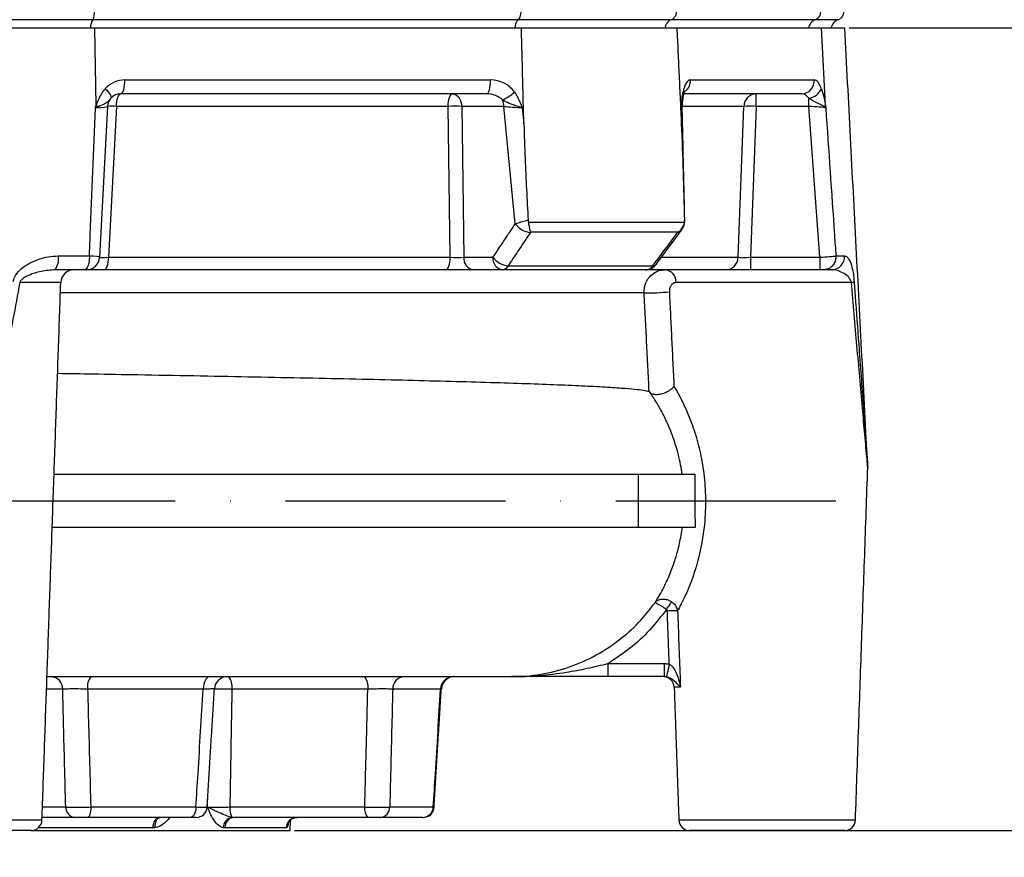
# Model space of a CAD drawing. Extents: x 0 to 13400, y 0 to 8910.
# Drawn here: x 5316 to 5540, y 3452 to 3642 of the extents above; entities that cross this region are included whole.
import ezdxf

# ---------------------------------------------------------------- set-up
doc = ezdxf.new("R2010")
doc.units = 0
doc.header["$LTSCALE"] = 5
doc.header["$MEASUREMENT"] = 0
doc.linetypes.add('GEN7', pattern=[15, 10, -2.5, 0, -2.5])
doc.layers.get('0').update_dxf_attribs({"linetype": 'CONTINUOUS'})
doc.layers.add('7', color=4, linetype='GEN7')
doc.styles.add('ISO', font='GENISO.SHX')
doc.dimstyles.new('GEN-ISO', dxfattribs={"dimtxt": 50, "dimasz": 50, "dimexe": 40, "dimexo": 1, "dimgap": 30, "dimtad": 0, "dimtih": 1, "dimtoh": 1, "dimdec": 1, "dimdsep": 46, "dimtxsty": 'ISO', "dimcen": 2, "dimclrd": 256, "dimclre": 256, "dimclrt": 2, "dimadec": 0, "dimazin": 0, "dimtp": 0.1, "dimtm": 0.1, "dimtfac": 0.05, "dimtdec": 1, "dimtix": 1, "dimtmove": 2, "dimatfit": 3, "dimfxl": 1, "dimtolj": 1, "dimarcsym": 0})

# ---------------------------------------------------------------- blocks, each defined once
blk = doc.blocks.new('*D243')
at = {"color": 3}
for p, q in [((5504.41, 3640.34), (5730.24, 3640.34)), ((5705.24, 3605.34), (5705.24, 3317.84)), ((5525.94, 3282.84), (5730.24, 3282.84))]:
    blk.add_line(p, q, dxfattribs=at)
for points in [[(5711.08, 3605.34), (5699.41, 3605.34), (5705.24, 3640.34)], [(5699.41, 3317.84), (5711.08, 3317.84), (5705.24, 3282.84)]]:
    blk.add_solid(points, dxfattribs=at)
at = {"color": 2, "insert": (5650.24, 3461.59), "char_height": 50, "attachment_point": 5, "rotation": 90, "style": 'ISO'}
blk.add_mtext('\\A1;357.5', dxfattribs=at)
blk = doc.blocks.new('*D244')
at = {"color": 3}
for p, q in [((5928.51, 3492.84), (5928.51, 3527.84)), ((5378.25, 3457.84), (5953.51, 3457.84)), ((5928.51, 3282.84), (5928.51, 3457.84)), ((5526.94, 3282.84), (5953.51, 3282.84)), ((5928.51, 3247.84), (5928.51, 3212.84))]:
    blk.add_line(p, q, dxfattribs=at)
for points in [[(5922.67, 3492.84), (5934.34, 3492.84), (5928.51, 3457.84)], [(5934.34, 3247.84), (5922.67, 3247.84), (5928.51, 3282.84)]]:
    blk.add_solid(points, dxfattribs=at)
at = {"color": 2, "insert": (5873.51, 3370.34), "char_height": 50, "attachment_point": 5, "rotation": 90, "style": 'ISO'}
blk.add_mtext('\\A1;175', dxfattribs=at)
blk = doc.blocks.new('*D245')
at = {"color": 3}
for p, q in [((5301.75, 4689.34), (5953.51, 4689.34)), ((5928.51, 3492.84), (5928.51, 4654.34)), ((5379.25, 3457.84), (5953.51, 3457.84))]:
    blk.add_line(p, q, dxfattribs=at)
for points in [[(5934.34, 4654.34), (5922.67, 4654.34), (5928.51, 4689.34)], [(5922.67, 3492.84), (5934.34, 3492.84), (5928.51, 3457.84)]]:
    blk.add_solid(points, dxfattribs=at)
at = {"color": 2, "insert": (5873.51, 4073.59), "char_height": 50, "attachment_point": 5, "rotation": 90, "style": 'ISO'}
blk.add_mtext('\\A1;H', dxfattribs=at)

msp = doc.modelspace()

# ---------------------------------------------------------------- linework, layer by layer
at = {"color": 7, "linetype": 'Continuous'}
for p, q in [((5332.381, 3642.195), (5269.128, 3642.195)), ((5429.157, 3642.195), (5332.381, 3642.195)), ((5463.967, 3642.195), (5429.157, 3642.195)), ((5496.715, 3642.195), (5463.967, 3642.195)), ((5501.921, 3642.195), (5496.715, 3642.195)), ((5268.651, 3640.338), (5332.859, 3640.338)), ((5332.859, 3640.338), (5429.877, 3640.338)), ((5333.156, 3622.657), (5332.859, 3640.338)), ((5429.877, 3640.338), (5465.297, 3640.338)), ((5465.297, 3640.338), (5498.127, 3640.338)), ((5498.127, 3640.338), (5503.412, 3640.338)), ((5499.005, 3622.657), (5498.127, 3640.338)), ((5339.686, 3628.495), (5422.857, 3628.495)), ((5468.328, 3628.495), (5496.472, 3628.495)), ((5421.897, 3625.338), (5338.726, 3625.338)), ((5493.634, 3625.338), (5466.815, 3625.338)), ((5483.289, 3622.495), (5483.289, 3625.338)), ((5495.254, 3622.495), (5495.254, 3624.344)), ((5335.73, 3622.495), (5333.932, 3588.181)), ((5337.766, 3622.495), (5335.968, 3588.181)), ((5413.207, 3622.495), (5337.766, 3622.495)), ((5413.689, 3588.181), (5413.207, 3622.495)), ((5416.286, 3622.495), (5416.767, 3588.181)), ((5425.901, 3622.495), (5416.286, 3622.495)), ((5428.486, 3595.774), (5425.901, 3622.495)), ((5430.077, 3622.181), (5430.428, 3618.553)), ((5466.316, 3618.553), (5466.234, 3622.181)), ((5480.452, 3622.495), (5466.448, 3622.495)), ((5479.162, 3588.181), (5480.452, 3622.495)), ((5483.289, 3622.495), (5481.999, 3588.181)), ((5495.254, 3622.495), (5483.289, 3622.495)), ((5497.761, 3588.181), (5495.254, 3622.495)), ((5431.465, 3596.174), (5466.993, 3596.174)), ((5465.464, 3593.896), (5431.987, 3593.896)), ((5324.526, 3588.495), (5331.62, 3588.495)), ((5335.968, 3588.181), (5413.689, 3588.181)), ((5416.767, 3588.181), (5423.396, 3588.181)), ((5461.714, 3588.181), (5479.162, 3588.181)), ((5481.999, 3588.181), (5497.761, 3588.181)), ((5481.999, 3588.181), (5481.999, 3585.338)), ((5497.761, 3588.181), (5497.761, 3585.338)), ((5501.39, 3588.495), (5503.345, 3588.495)), ((5330.471, 3585.338), (5323.834, 3585.338)), ((5330.936, 3585.338), (5330.471, 3585.338)), ((5335.007, 3585.338), (5330.936, 3585.338)), ((5412.728, 3585.338), (5335.007, 3585.338)), ((5418.886, 3585.338), (5412.728, 3585.338)), ((5425.514, 3585.338), (5418.886, 3585.338)), ((5458.091, 3585.338), (5425.514, 3585.338)), ((5426.832, 3586.217), (5459.753, 3586.217)), ((5476.324, 3585.338), (5458.091, 3585.338)), ((5481.999, 3585.338), (5476.324, 3585.338)), ((5497.761, 3585.338), (5481.999, 3585.338)), ((5498.61, 3585.338), (5497.761, 3585.338)), ((5500.43, 3585.338), (5498.61, 3585.338)), ((5325.106, 3582.443), (5315.766, 3582.443)), ((5504.929, 3582.443), (5465.055, 3582.443)), ((5457.786, 3580.076), (5325.023, 3580.076)), ((5323.583, 3538.838), (5456.406, 3538.838)), ((5456.406, 3538.838), (5469.405, 3538.838)), ((5456.406, 3538.838), (5456.406, 3526.838)), ((5323.164, 3526.838), (5456.406, 3526.838)), ((5456.406, 3526.838), (5469.449, 3526.838)), ((5449.555, 3495.838), (5449.555, 3492.838)), ((5449.555, 3495.838), (5462.31, 3495.838)), ((5462.31, 3495.838), (5462.31, 3492.838)), ((5354.255, 3492.838), (5354.255, 3492.838)), ((5354.255, 3492.838), (5354.256, 3492.838)), ((5462.31, 3492.838), (5449.555, 3492.838)), ((5325.547, 3489.995), (5321.878, 3489.995)), ((5357.527, 3489.995), (5331.207, 3489.995)), ((5394.937, 3489.995), (5364.027, 3489.995)), ((5411.495, 3489.995), (5400.593, 3489.995)), ((5466.031, 3490.425), (5464.617, 3490.425)), ((5320.942, 3463.207), (5326.223, 3463.207)), ((5331.931, 3463.207), (5355.84, 3463.207)), ((5363.555, 3463.207), (5394.25, 3463.207)), ((5399.931, 3463.207), (5409.834, 3463.207)), ((5280.671, 3460.251), (5320.839, 3460.251)), ((5328.391, 3460.838), (5320.86, 3460.838)), ((5354.628, 3460.838), (5331.245, 3460.838)), ((5394.908, 3460.838), (5364.468, 3460.838)), ((5407.434, 3460.838), (5397.748, 3460.838)), ((5465.671, 3460.251), (5505.839, 3460.251)), ((5318.341, 3457.838), (5283.169, 3457.838)), ((5318.341, 3457.838), (5377.255, 3457.838)), ((5346.036, 3458.469), (5320.001, 3458.469)), ((5376.402, 3458.469), (5362.455, 3458.469)), ((5503.341, 3457.838), (5468.169, 3457.838))]:
    msp.add_line(p, q, dxfattribs=at)
for points in [[(5338.726, 3625.338), (5338.92, 3625.4), (5339.106, 3625.582), (5339.276, 3625.877), (5339.424, 3626.273), (5339.543, 3626.754), (5339.628, 3627.3), (5339.677, 3627.888), (5339.686, 3628.495)], [(5421.897, 3625.338), (5422.09, 3625.4), (5422.276, 3625.582), (5422.446, 3625.877), (5422.594, 3626.273), (5422.713, 3626.754), (5422.799, 3627.3), (5422.847, 3627.888), (5422.857, 3628.495)], [(5335.224, 3626.506), (5335.564, 3626.15), (5335.865, 3625.8), (5336.12, 3625.466), (5336.321, 3625.157), (5336.462, 3624.884), (5336.54, 3624.653), (5336.551, 3624.471), (5336.495, 3624.344)], [(5337.766, 3622.495), (5337.793, 3623.058), (5337.853, 3623.594), (5337.944, 3624.086), (5338.064, 3624.514), (5338.208, 3624.865), (5338.37, 3625.125), (5338.545, 3625.284), (5338.726, 3625.338)], [(5413.207, 3622.495), (5413.234, 3623.058), (5413.294, 3623.594), (5413.385, 3624.086), (5413.505, 3624.514), (5413.649, 3624.865), (5413.811, 3625.125), (5413.986, 3625.284), (5414.167, 3625.338)], [(5335.007, 3585.338), (5335.189, 3585.392), (5335.364, 3585.552), (5335.526, 3585.811), (5335.669, 3586.162), (5335.789, 3586.591), (5335.88, 3587.082), (5335.941, 3587.619), (5335.968, 3588.181)], [(5412.728, 3585.338), (5412.91, 3585.392), (5413.085, 3585.552), (5413.247, 3585.811), (5413.39, 3586.162), (5413.51, 3586.591), (5413.602, 3587.082), (5413.662, 3587.619), (5413.689, 3588.181)], [(5462.852, 3508.136), (5463.026, 3508.391), (5463.198, 3508.641), (5463.364, 3508.884), (5463.522, 3509.115), (5463.67, 3509.331), (5463.806, 3509.529), (5463.927, 3509.706), (5464.032, 3509.859)], [(5465.389, 3507.842), (5465.23, 3507.836), (5465.021, 3507.828), (5464.767, 3507.819), (5464.473, 3507.808), (5464.146, 3507.795), (5463.795, 3507.782), (5463.426, 3507.769), (5463.049, 3507.754)], [(5463.499, 3495.71), (5463.377, 3495.149), (5463.259, 3494.608), (5463.15, 3494.108), (5463.054, 3493.667), (5462.975, 3493.302), (5462.915, 3493.027), (5462.877, 3492.85), (5462.861, 3492.78)], [(5359.008, 3492.838), (5358.728, 3492.784), (5358.458, 3492.625), (5358.208, 3492.365), (5357.987, 3492.014), (5357.802, 3491.586), (5357.661, 3491.094), (5357.568, 3490.558), (5357.527, 3489.995)], [(5331.931, 3463.207), (5331.912, 3462.739), (5331.869, 3462.291), (5331.804, 3461.882), (5331.718, 3461.525), (5331.616, 3461.233), (5331.5, 3461.016), (5331.375, 3460.883), (5331.245, 3460.838)], [(5355.84, 3463.207), (5355.807, 3462.739), (5355.731, 3462.291), (5355.615, 3461.882), (5355.464, 3461.525), (5355.283, 3461.233), (5355.078, 3461.016), (5354.857, 3460.883), (5354.628, 3460.838)], [(5347.513, 3460.838), (5347.234, 3460.793), (5346.965, 3460.66), (5346.716, 3460.444), (5346.495, 3460.152), (5346.311, 3459.794), (5346.17, 3459.385), (5346.077, 3458.938), (5346.036, 3458.469)], [(5346.61, 3458.516), (5346.603, 3458.966), (5346.646, 3459.396), (5346.738, 3459.793), (5346.876, 3460.142), (5347.055, 3460.432), (5347.269, 3460.653), (5347.512, 3460.798), (5347.633, 3460.838)]]:
    msp.add_lwpolyline(points, dxfattribs=at)
for centre, radius, start, end in [((5329.563, 3643.825), 3.255, 329.95354, 4.50516), ((5495.983, 3644.052), 1.996, 291.5314, 0.84035), ((5501.255, 3644.081), 2, 289.47122, 0), ((5335.302, 3640.38), 3.439, 148.1351, 180.69081), ((5497.608, 3639.9), 2.462, 111.24355, 169.75386), ((5502.755, 3639.838), 2.5, 109.47122, 168.46304), ((5339.686, 3622.495), 6, 90, 138.04853), ((5465.27, 3628.321), 3.063, 307.74921, 3.25354), ((5493.547, 3628.27), 2.934, 271.70104, 4.39471), ((5418.661, 3637.762), 15.45, 296.58045, 308.72374), ((5465.644, 3625.19), 1.115, 349.81058, 27.66559), ((5494.76, 3627.936), 3.627, 277.84222, 336.77503), ((5338.726, 3622.338), 3, 138.04853, 177), ((5338.726, 3622.338), 3, 90, 138.04853), ((5413.674, 3622.76), 2.625, 354.21171, 79.17034), ((5421.986, 3622.374), 3.917, 1.77484, 23.64022), ((5483.365, 3622.425), 2.914, 91.4878, 178.6168), ((5327.544, 3609.634), 14.181, 64.36789, 66.68644), ((5336.748, 3610.781), 11.759, 85.03447, 94.96553), ((5414.746, 3580.534), 41.989, 87.89904, 92.10096), ((5469.444, 3622.338), 3, 175.16293, 181.70918), ((5481.87, 3596.32), 26.213, 86.8971, 93.1029), ((5497.941, 3623.459), 1.333, 308.67776, 322.96154), ((5432.482, 3598.778), 4.999, 216.93382, 263.61523), ((5465.434, 3594.751), 0.942, 268.12084, 319.36565), ((5320.545, 3587.714), 4.057, 324.15973, 11.10468), ((5330.936, 3588.338), 3, 270, 357), ((5419.379, 3587.916), 2.625, 174.21202, 259.17022), ((5426.007, 3587.916), 2.625, 174.21205, 259.17), ((5427.393, 3591.187), 5.001, 216.9372, 263.5573), ((5476.248, 3588.252), 2.914, 271.48811, 358.61619), ((5500.386, 3588.303), 2.965, 270.85142, 3.71718), ((5328.104, 3582.338), 3, 90, 178), ((5425.386, 3586.958), 1.625, 274.52181, 332.85893), ((5458.091, 3588.338), 3, 270, 323.3292), ((5458.027, 3587.47), 2.133, 271.71617, 324.00954), ((5459.782, 3587.156), 0.94, 268.2378, 319.51301), ((5462.273, 3582.563), 2.785, 357.51827, 85.19424), ((5504.715, 3583.78), 1.354, 279.07947, 307.41747), ((5458.17, 3634.623), 54.548, 269.5966, 275.62926), ((5505.638, 3540.507), 3.002, 358.59296, 4.17148), ((5322.748, 3490.046), 2.8, 358.96764, 85.95487), ((5334.447, 3490.622), 3.3, 137.82252, 190.95612), ((5363.048, 3489.838), 3, 90.00616, 176.6995), ((5360.773, 3490.623), 3.313, 349.07502, 41.95007), ((5391.684, 3490.623), 3.313, 349.07504, 41.9502), ((5403.393, 3490.044), 2.801, 94.01342, 181.00497), ((5414.435, 3489.897), 2.941, 90.99007, 178.09698), ((5414.67, 3489.838), 3, 90.00208, 176.61751), ((5414.67, 3489.838), 3, 90.0061, 176.693), ((5462.118, 3490.338), 2.5, 2, 90), ((5328.556, 3463.165), 2.333, 178.96866, 265.95369), ((5355.913, 3463.338), 2.5, 270.00034, 356.28887), ((5366.988, 3462.796), 3.458, 173.17081, 214.01401), ((5396.962, 3462.684), 2.761, 169.07605, 221.94912), ((5397.591, 3463.172), 2.34, 273.84273, 0.85373), ((5407.388, 3463.285), 2.447, 271.06943, 358.17895), ((5407.53, 3463.338), 2.5, 270.00073, 356.36108), ((5407.53, 3463.338), 2.5, 269.99818, 356.30087), ((5318.341, 3460.338), 2.5, 270, 358), ((5364.537, 3458.389), 2.508, 99.5306, 177.07905), ((5364.72, 3458.584), 2.268, 96.38817, 182.91227), ((5378.883, 3458.354), 2.484, 90.31143, 177.35429), ((5378.935, 3458.443), 2.427, 129.80125, 178.26304), ((5468.169, 3460.338), 2.5, 182, 270), ((5503.341, 3460.338), 2.5, 270, 358)]:
    msp.add_arc(centre, radius, start, end, dxfattribs=at)
for centre, major_axis, ratio, start_param, end_param in [((5423.105, 3622.495), (6.087, -1.917), 0.9340639, 0.890305, 1.8960392), ((5468.576, 3622.495), (-0.284, 5.999), 0.356864, 6.266277, 7.2720111), ((5496.804, 3622.495), (-0.375, 5.999), 0.3372277, 5.4235221, 6.2621272), ((5422.145, 3622.338), (4.219, -0.352), 0.7062348, 0.6826341, 1.6883682), ((5493.966, 3622.338), (-0.596, 2.974), 0.6620968, 5.3126041, 6.1512092), ((5331.717, 3622.338), (4.014, 0.158), 0.0541194, 5.0478585, 6.2782072), ((5428.761, 3622.338), (4.047, -0.289), 0.0163967, 3.9286495, 5.0447496), ((5462.442, 3622.338), (4.003, -0.069), 0.0720679, 5.9586407, 6.2860504), ((5495.281, 3622.338), (4.027, -0.219), 0.0385173, 0.3491934, 1.579542), ((5329.935, 3588.338), (3.997, -0.157), 0.0545666, 6.2824682, 7.4210991), ((5336.944, 3588.338), (3.012, 0.157), 0.0371065, 3.1376979, 4.3802316), ((5414.644, 3588.338), (3.001, -0.042), 0.0599161, 4.3890524, 5.4990456), ((5482.011, 3588.338), (3.006, 0.113), 0.0520043, 3.4639687, 4.7065023), ((5497.765, 3588.338), (3.995, 0.218), 0.0391348, 4.7092913, 5.8479221)]:
    msp.add_ellipse(centre, major_axis=major_axis, ratio=ratio, start_param=start_param, end_param=end_param, dxfattribs=at)
for points, knots in [([(5429.157, 3642.195), (5429.226, 3642.257), (5429.393, 3642.406), (5429.607, 3642.822), (5429.77, 3643.413), (5429.791, 3643.858), (5429.801, 3644.081)], [0, 0, 0, 0, 0.1898094, 0.4609973, 0.7304683, 1, 1, 1, 1]), ([(5463.967, 3642.195), (5464.15, 3642.291), (5464.517, 3642.484), (5464.917, 3643.012), (5465.128, 3643.571), (5465.149, 3643.938), (5465.157, 3644.081)], [0, 0, 0, 0, 0.2765863, 0.55328, 0.8271277, 1, 1, 1, 1]), ([(5429.157, 3642.195), (5429.071, 3642.118), (5428.863, 3641.932), (5428.594, 3641.411), (5428.433, 3640.821), (5428.389, 3640.445), (5428.376, 3640.338)], [0, 0, 0, 0, 0.2266687, 0.5503464, 0.8719356, 1, 1, 1, 1]), ([(5463.967, 3642.195), (5463.809, 3642.118), (5463.424, 3641.932), (5462.928, 3641.411), (5462.631, 3640.821), (5462.549, 3640.445), (5462.525, 3640.338)], [0, 0, 0, 0, 0.2266687, 0.5503464, 0.8719356, 1, 1, 1, 1]), ([(5428.326, 3625.708), (5428.495, 3625.453), (5429.066, 3624.592), (5429.587, 3623.379), (5429.969, 3622.444), (5430.075, 3622.186), (5430.077, 3622.181)], [0, 0, 0, 0, 0.2331033, 0.7884627, 0.9960932, 1, 1, 1, 1]), ([(5466.743, 3625.004), (5466.771, 3625.14), (5466.844, 3625.495), (5466.96, 3625.867), (5467.065, 3626.056), (5467.04, 3626.022), (5467.035, 3626.016)], [0, 0, 0, 0, 0.223871, 0.5876085, 0.9262418, 1, 1, 1, 1]), ([(5498.092, 3626.506), (5498.306, 3625.787), (5498.659, 3624.597), (5498.907, 3623.206), (5499.005, 3622.657)], [0, 0, 0, 0, 0.6045715, 1, 1, 1, 1]), ([(5333.156, 3622.657), (5333.319, 3623.097), (5333.661, 3624.023), (5334.124, 3624.886), (5334.366, 3625.338)], [0, 0, 0, 0, 0.4763784, 1, 1, 1, 1]), ([(5336.495, 3624.344), (5336.293, 3624.098), (5335.886, 3623.604), (5335.131, 3622.984), (5334.214, 3622.627), (5333.678, 3622.419)], [0, 0, 0, 0, 0.2914663, 0.5855652, 1, 1, 1, 1]), ([(5430.077, 3622.181), (5430.073, 3622.182), (5429.942, 3622.225), (5429.268, 3622.44), (5427.926, 3622.854), (5426.552, 3623.381), (5425.803, 3623.812), (5425.575, 3623.945)], [0, 0, 0, 0, 0.0027804, 0.0862469, 0.4390403, 0.8283553, 1, 1, 1, 1]), ([(5466.234, 3622.181), (5466.234, 3622.186), (5466.256, 3622.444), (5466.333, 3623.38), (5466.43, 3624.409), (5466.541, 3625.171), (5466.562, 3625.303), (5466.567, 3625.338)], [0, 0, 0, 0, 0.00440699, 0.2386184, 0.86507524, 0.96436943, 1, 1, 1, 1]), ([(5466.456, 3622.597), (5466.468, 3622.743), (5466.516, 3623.309), (5466.6, 3624.155), (5466.704, 3624.747), (5466.746, 3624.992)], [0, 0, 0, 0, 0.16958772, 0.65611247, 1, 1, 1, 1]), ([(5498.774, 3622.419), (5498.5, 3622.571), (5497.806, 3622.956), (5496.391, 3623.557), (5495.535, 3624.149), (5495.254, 3624.344)], [0, 0, 0, 0, 0.30500908, 0.77173097, 1, 1, 1, 1]), ([(5331.62, 3588.495), (5331.686, 3590.101), (5332.151, 3601.307), (5332.612, 3612.512), (5333.006, 3622.112)], [0, 0, 0, 0, 0.1433096, 1, 1, 1, 1]), ([(5333.006, 3622.112), (5332.998, 3622.135), (5332.99, 3622.158), (5332.989, 3622.215), (5333.001, 3622.247), (5333.013, 3622.278)], [0, 0, 0, 0, 0.412985, 0.417161, 1, 1, 1, 1]), ([(5333.046, 3622.185), (5333.04, 3622.182), (5333.029, 3622.176), (5333.016, 3622.16), (5333.008, 3622.139), (5333.007, 3622.122), (5333.006, 3622.112)], [0, 0, 0, 0, 0.2440116, 0.4199377, 0.6782955, 1, 1, 1, 1]), ([(5333.678, 3622.419), (5333.586, 3622.387), (5333.442, 3622.336), (5333.262, 3622.274), (5333.16, 3622.239), (5333.104, 3622.218), (5333.074, 3622.205), (5333.058, 3622.197), (5333.05, 3622.191), (5333.047, 3622.187), (5333.046, 3622.185)], [0, 0, 0, 0, 0.44334244, 0.69874935, 0.83915669, 0.91522717, 0.95666841, 0.97957073, 0.99253066, 1, 1, 1, 1]), ([(5466.45, 3622.598), (5466.451, 3622.588), (5466.462, 3622.445), (5466.361, 3622.31), (5466.235, 3622.182), (5466.234, 3622.181)], [0, 0, 0, 0, 0.0688528, 0.9900337, 1, 1, 1, 1]), ([(5499.068, 3622.185), (5499.067, 3622.187), (5499.065, 3622.195), (5499.051, 3622.212), (5498.996, 3622.265), (5498.904, 3622.333), (5498.811, 3622.394), (5498.774, 3622.419)], [0, 0, 0, 0, 0.0101757, 0.0417126, 0.1664414, 0.6642018, 1, 1, 1, 1]), ([(5499.086, 3622.112), (5499.085, 3622.122), (5499.084, 3622.14), (5499.079, 3622.161), (5499.074, 3622.176), (5499.07, 3622.182), (5499.068, 3622.185)], [0, 0, 0, 0, 0.3509159, 0.5956947, 0.755975, 1, 1, 1, 1]), ([(5499.074, 3622.278), (5499.08, 3622.247), (5499.086, 3622.215), (5499.088, 3622.158), (5499.087, 3622.135), (5499.086, 3622.112)], [0, 0, 0, 0, 0.5800742, 0.5829407, 1, 1, 1, 1]), ([(5499.086, 3622.112), (5499.747, 3612.512), (5500.518, 3601.307), (5501.281, 3590.101), (5501.39, 3588.495)], [0, 0, 0, 0, 0.8566904, 1, 1, 1, 1]), ([(5430.428, 3618.553), (5430.514, 3615.89), (5430.75, 3608.589), (5431.141, 3601.29), (5431.389, 3596.654)], [0, 0, 0, 0, 0.364783, 1, 1, 1, 1]), ([(5467.021, 3596.654), (5466.932, 3600.303), (5466.753, 3607.601), (5466.461, 3614.902), (5466.316, 3618.553)], [0, 0, 0, 0, 0.4999457, 1, 1, 1, 1]), ([(5428.486, 3595.774), (5428.89, 3595.93), (5429.636, 3596.219), (5430.722, 3596.507), (5431.277, 3596.63), (5431.389, 3596.654)], [0, 0, 0, 0, 0.4856946, 0.8969725, 1, 1, 1, 1]), ([(5431.987, 3593.896), (5431.987, 3593.898), (5431.94, 3594.026), (5431.843, 3594.394), (5431.711, 3595.155), (5431.547, 3595.834), (5431.465, 3596.174)], [0, 0, 0, 0, 0.0038497, 0.2549109, 0.626995, 1, 1, 1, 1]), ([(5460.497, 3586.547), (5461.816, 3588.318), (5463.701, 3590.849), (5465.585, 3593.38), (5466.15, 3594.139)], [0, 0, 0, 0, 0.6999995, 1, 1, 1, 1]), ([(5465.464, 3593.896), (5465.467, 3593.898), (5465.668, 3594.025), (5466.133, 3594.392), (5466.735, 3595.153), (5466.907, 3595.833), (5466.993, 3596.174)], [0, 0, 0, 0, 0.0038498, 0.2532949, 0.6261837, 1, 1, 1, 1]), ([(5466.02, 3593.971), (5466.15, 3594.143), (5466.452, 3594.543), (5466.784, 3595.23), (5466.995, 3595.836), (5466.99, 3596.183), (5466.989, 3596.253)], [0, 0, 0, 0, 0.2555218, 0.5953735, 0.9180037, 1, 1, 1, 1]), ([(5431.926, 3593.809), (5430.978, 3592.397), (5429.28, 3589.866), (5427.582, 3587.335), (5426.832, 3586.217)], [0, 0, 0, 0, 0.5582494, 1, 1, 1, 1]), ([(5459.753, 3586.217), (5460.804, 3587.63), (5462.688, 3590.16), (5464.571, 3592.691), (5465.403, 3593.809)], [0, 0, 0, 0, 0.5582483, 1, 1, 1, 1]), ([(5314.312, 3582.705), (5314.338, 3582.838), (5314.45, 3583.407), (5314.996, 3584.439), (5316.225, 3585.729), (5317.982, 3586.902), (5320.088, 3587.794), (5322.286, 3588.38), (5323.779, 3588.457), (5324.526, 3588.495)], [0, 0, 0, 0, 0.0322004, 0.137088, 0.2710588, 0.4543192, 0.6381654, 0.8191305, 1, 1, 1, 1]), ([(5331.619, 3588.47), (5331.613, 3588.132), (5331.6, 3587.457), (5331.427, 3586.539), (5331.158, 3585.823), (5330.83, 3585.422), (5330.587, 3585.339), (5330.474, 3585.338), (5330.471, 3585.338)], [0, 0, 0, 0, 0.2080055, 0.4160046, 0.6241238, 0.8325851, 0.995579, 1, 1, 1, 1]), ([(5501.391, 3588.47), (5501.374, 3588.132), (5501.34, 3587.457), (5500.896, 3586.539), (5500.218, 3585.823), (5499.418, 3585.422), (5498.861, 3585.339), (5498.617, 3585.338), (5498.61, 3585.338)], [0, 0, 0, 0, 0.2080055, 0.4160046, 0.6241238, 0.8325851, 0.995579, 1, 1, 1, 1]), ([(5503.345, 3588.495), (5503.447, 3588.481), (5503.733, 3588.443), (5504.168, 3588.054), (5504.691, 3587.14), (5505.107, 3585.798), (5505.406, 3584.155), (5505.5, 3583.126), (5505.538, 3582.705)], [0, 0, 0, 0, 0.1058099, 0.2946924, 0.4835666, 0.7481793, 0.896917, 1, 1, 1, 1]), ([(5323.834, 3585.338), (5322.78, 3585.256), (5320.625, 3585.088), (5318.078, 3584.267), (5316.492, 3583.359), (5315.923, 3582.837), (5315.793, 3582.51), (5315.766, 3582.443)], [0, 0, 0, 0, 0.3724438, 0.7616296, 0.8919947, 0.977603, 1, 1, 1, 1]), ([(5457.786, 3580.076), (5457.782, 3580.212), (5457.77, 3580.626), (5457.853, 3581.37), (5458.136, 3582.364), (5458.78, 3583.552), (5459.949, 3584.677), (5461.315, 3585.267), (5462.215, 3585.321), (5462.506, 3585.338)], [0, 0, 0, 0, 0.04614126, 0.14067623, 0.25425428, 0.40681586, 0.63292085, 0.8812883, 1, 1, 1, 1]), ([(5504.929, 3582.443), (5504.887, 3582.595), (5504.824, 3582.824), (5504.577, 3583.313), (5503.989, 3584.032), (5502.779, 3584.849), (5501.483, 3585.295), (5500.614, 3585.331), (5500.43, 3585.338)], [0, 0, 0, 0, 0.0519218, 0.0783222, 0.2188337, 0.4982249, 0.894073, 1, 1, 1, 1]), ([(5315.766, 3582.443), (5314.763, 3576.878), (5313.344, 3569.011), (5311.016, 3558.943), (5309.103, 3552.198), (5307.032, 3547.121), (5305.15, 3543.679), (5303.848, 3541.968), (5302.537, 3540.875), (5301.415, 3540.425), (5300.46, 3540.369), (5299.43, 3540.644), (5298.419, 3541.296), (5297.028, 3542.705), (5295.588, 3544.915), (5293.785, 3548.825), (5291.634, 3554.934), (5289.396, 3563.271), (5287.386, 3572.821), (5286.291, 3579.236), (5285.743, 3582.443)], [0, 0, 0, 0, 0.1843096, 0.260576, 0.3368265, 0.4126955, 0.4386532, 0.4644789, 0.4823004, 0.4934148, 0.5031949, 0.5128369, 0.5275465, 0.5417009, 0.5770897, 0.6126887, 0.6819305, 0.7878628, 0.8939329, 1, 1, 1, 1]), ([(5465.055, 3582.443), (5464.761, 3582.381), (5464.29, 3582.283), (5463.849, 3581.746), (5463.635, 3581.274), (5463.541, 3580.869), (5463.514, 3580.561), (5463.519, 3580.393), (5463.52, 3580.338)], [0, 0, 0, 0, 0.3959234, 0.6353724, 0.7839818, 0.8846492, 0.9627524, 1, 1, 1, 1]), ([(5508.635, 3540.434), (5508.636, 3540.425), (5508.639, 3540.39), (5508.615, 3540.663), (5508.558, 3541.291), (5508.432, 3542.698), (5508.233, 3544.916), (5507.886, 3548.808), (5507.409, 3554.162), (5506.813, 3560.899), (5505.975, 3570.413), (5505.348, 3577.626), (5504.929, 3582.443)], [0, 0, 0, 0, 0.00637513, 0.0256612, 0.05508388, 0.08339583, 0.15335082, 0.2253381, 0.36383743, 0.52242606, 0.68107263, 1, 1, 1, 1]), ([(5505.784, 3579.353), (5506.053, 3575.684), (5506.499, 3569.614), (5507.118, 3561.211), (5507.616, 3554.453), (5508.01, 3549.114), (5508.298, 3545.224), (5508.463, 3543.002), (5508.569, 3541.564), (5508.616, 3540.931), (5508.637, 3540.651), (5508.634, 3540.687), (5508.633, 3540.695)], [0, 0, 0, 0, 0.2657168, 0.4396226, 0.6134762, 0.7636328, 0.8389433, 0.9153828, 0.9448228, 0.9746658, 0.9937396, 1, 1, 1, 1]), ([(5458.923, 3557.641), (5458.562, 3557.725), (5457.839, 3557.894), (5455.696, 3558.137), (5452.646, 3558.394), (5448.443, 3558.663), (5442.995, 3558.939), (5436.546, 3559.21), (5429.144, 3559.473), (5420.809, 3559.732), (5411.617, 3559.987), (5401.647, 3560.238), (5390.976, 3560.483), (5379.65, 3560.723), (5367.755, 3560.96), (5355.392, 3561.193), (5343.597, 3561.405), (5333.235, 3561.585), (5327.102, 3561.688), (5324.383, 3561.733)], [0, 0, 0, 0, 0.0540517, 0.1081754, 0.1622269, 0.2247162, 0.2874293, 0.3501422, 0.4126315, 0.4750685, 0.5377288, 0.600389, 0.6628259, 0.7252342, 0.7878656, 0.850497, 0.9129051, 0.9613871, 1, 1, 1, 1]), ([(5459.092, 3557.478), (5459.23, 3557.366), (5459.507, 3557.14), (5460.258, 3556.989), (5461.132, 3557.021), (5462.031, 3557.218), (5462.907, 3557.554), (5463.729, 3558.02), (5464.267, 3558.47), (5464.5, 3558.749), (5464.563, 3558.835), (5464.564, 3558.837)], [0, 0, 0, 0, 0.1359023, 0.2722786, 0.3981094, 0.5170405, 0.6401334, 0.7762984, 0.9301082, 0.9983479, 1, 1, 1, 1]), ([(5464.564, 3558.837), (5464.939, 3558.204), (5465.765, 3556.803), (5467.088, 3554.158), (5468.551, 3550.711), (5469.915, 3546.555), (5471.061, 3541.546), (5471.713, 3536.166), (5471.8, 3530.344), (5471.203, 3524.415), (5470.269, 3520.127), (5469.29, 3516.76), (5468.409, 3514.202), (5467.261, 3511.475), (5466.212, 3509.33), (5465.663, 3508.338), (5465.389, 3507.842)], [0, 0, 0, 0, 0.0514597, 0.1136978, 0.1760255, 0.2614993, 0.3470755, 0.444376, 0.5416994, 0.6480216, 0.7542169, 0.7742623, 0.8401482, 0.9059248, 0.9529928, 1, 1, 1, 1]), ([(5459.092, 3557.478), (5459.081, 3557.49), (5458.994, 3557.586), (5458.956, 3557.615), (5458.923, 3557.641)], [0, 0, 0, 0, 0.1285474, 1, 1, 1, 1]), ([(5466.447, 3538.838), (5466.33, 3539.569), (5465.966, 3541.84), (5465.003, 3545.543), (5463.581, 3549.426), (5462.068, 3552.614), (5460.545, 3555.334), (5459.6, 3556.729), (5459.092, 3557.478)], [0, 0, 0, 0, 0.0976334, 0.3031857, 0.5084975, 0.6642286, 0.8197948, 1, 1, 1, 1]), ([(5469.449, 3526.838), (5469.426, 3528.827), (5469.381, 3532.81), (5469.397, 3536.827), (5469.405, 3538.838)], [0, 0, 0, 0, 0.4992473, 1, 1, 1, 1]), ([(5460.255, 3509.657), (5460.267, 3509.675), (5460.53, 3510.087), (5461.095, 3511.01), (5462.129, 3512.87), (5463.326, 3515.357), (5464.271, 3517.755), (5465.123, 3520.326), (5465.887, 3523.06), (5466.296, 3525.578), (5466.501, 3526.838)], [0, 0, 0, 0, 0.0053968, 0.1246029, 0.2438702, 0.4167535, 0.5898608, 0.6412011, 0.8205556, 1, 1, 1, 1]), ([(5427.626, 3492.838), (5427.626, 3492.838), (5429.83, 3492.838), (5434.31, 3493.208), (5440.819, 3494.872), (5447.032, 3497.629), (5452.474, 3501.264), (5456.933, 3505.341), (5459.211, 3508.3), (5460.255, 3509.657)], [0, 0, 0, 0, 0.0000016, 0.1735746, 0.3521095, 0.526688, 0.7063297, 0.8653323, 1, 1, 1, 1]), ([(5460.255, 3509.657), (5460.257, 3509.659), (5460.397, 3509.845), (5460.769, 3510.181), (5461.508, 3510.467), (5462.362, 3510.504), (5463.236, 3510.318), (5463.764, 3510.013), (5464.032, 3509.859)], [0, 0, 0, 0, 0.0024778, 0.1950016, 0.4082013, 0.6056367, 0.8001317, 1, 1, 1, 1]), ([(5460.255, 3509.657), (5460.256, 3509.657), (5460.278, 3509.671), (5460.403, 3509.647), (5460.808, 3509.446), (5461.399, 3509.099), (5462.098, 3508.655), (5462.599, 3508.311), (5462.852, 3508.136)], [0, 0, 0, 0, 0.002471, 0.1950134, 0.4082773, 0.6057558, 0.8002326, 1, 1, 1, 1]), ([(5464.032, 3509.859), (5464.184, 3509.744), (5464.607, 3509.425), (5465.136, 3508.739), (5465.306, 3508.135), (5465.389, 3507.842)], [0, 0, 0, 0, 0.2242547, 0.6233861, 1, 1, 1, 1]), ([(5462.852, 3508.136), (5461.617, 3506.526), (5459.119, 3503.273), (5454.619, 3499.125), (5451.218, 3496.918), (5449.555, 3495.838)], [0, 0, 0, 0, 0.3335889, 0.6740973, 1, 1, 1, 1]), ([(5463.049, 3507.754), (5463.042, 3507.812), (5463.027, 3507.928), (5462.948, 3508.06), (5462.877, 3508.117), (5462.852, 3508.136)], [0, 0, 0, 0, 0.3912815, 0.7846024, 1, 1, 1, 1]), ([(5465.389, 3507.842), (5465.573, 3502.841), (5465.787, 3497.035), (5466.001, 3491.23), (5466.031, 3490.425)], [0, 0, 0, 0, 0.8614668, 1, 1, 1, 1]), ([(5427.626, 3492.838), (5427.639, 3492.838), (5429.724, 3492.84), (5433.896, 3493.015), (5439.617, 3493.727), (5444.84, 3494.698), (5447.98, 3495.457), (5449.555, 3495.838)], [0, 0, 0, 0, 0.0017925, 0.2838111, 0.5676876, 0.783199, 1, 1, 1, 1]), ([(5463.499, 3495.71), (5463.701, 3495.573), (5463.972, 3495.39), (5464.5, 3494.787), (5465.187, 3493.599), (5465.705, 3492.003), (5465.957, 3490.834), (5466.03, 3490.43), (5466.031, 3490.425)], [0, 0, 0, 0, 0.116851, 0.1561447, 0.390437, 0.7900246, 0.9976072, 1, 1, 1, 1]), ([(5321.977, 3492.838), (5322.304, 3492.838), (5327.032, 3492.838), (5335.945, 3492.838), (5348.176, 3492.838), (5359.554, 3492.838), (5370.058, 3492.838), (5379.923, 3492.838), (5389.062, 3492.838), (5397.394, 3492.838), (5404.843, 3492.838), (5411.294, 3492.838), (5416.713, 3492.838), (5421.086, 3492.838), (5424.39, 3492.838), (5426.705, 3492.838), (5427.319, 3492.838), (5427.626, 3492.838)], [0, 0, 0, 0, 0.0057442, 0.08308126, 0.16038367, 0.23121059, 0.3020063, 0.37276784, 0.4434958, 0.51418878, 0.58484607, 0.65546055, 0.72440921, 0.79334382, 0.86226917, 0.9311603, 1, 1, 1, 1]), ([(5449.555, 3492.838), (5447.868, 3492.838), (5444.456, 3492.838), (5439.101, 3492.838), (5433.504, 3492.838), (5429.599, 3492.838), (5427.638, 3492.838), (5427.626, 3492.838)], [0, 0, 0, 0, 0.2212949, 0.4477433, 0.7225861, 0.9983153, 1, 1, 1, 1]), ([(5466.031, 3490.425), (5466.029, 3490.427), (5465.874, 3490.609), (5465.411, 3491.127), (5464.705, 3491.83), (5463.887, 3492.393), (5463.304, 3492.661), (5463.025, 3492.736), (5462.861, 3492.78)], [0, 0, 0, 0, 0.00244903, 0.22023044, 0.62866806, 0.85456512, 0.91510056, 1, 1, 1, 1]), ([(5331.207, 3489.995), (5330.65, 3490.007), (5329.537, 3490.031), (5327.874, 3490.04), (5326.457, 3490.029), (5325.841, 3490.006), (5325.547, 3489.995)], [0, 0, 0, 0, 0.2556203, 0.5110779, 0.7663079, 1, 1, 1, 1]), ([(5326.223, 3463.207), (5326.108, 3467.801), (5325.883, 3476.73), (5325.657, 3485.66), (5325.547, 3489.995)], [0, 0, 0, 0, 0.51448787, 1, 1, 1, 1]), ([(5331.207, 3489.995), (5331.272, 3487.617), (5331.514, 3478.688), (5331.755, 3469.758), (5331.931, 3463.207)], [0, 0, 0, 0, 0.2663236, 1, 1, 1, 1]), ([(5355.84, 3463.207), (5356, 3465.743), (5356.563, 3474.672), (5357.125, 3483.602), (5357.527, 3489.995)], [0, 0, 0, 0, 0.2840102, 1, 1, 1, 1]), ([(5360.008, 3490.02), (5360.022, 3490.022), (5360.106, 3490.036), (5359.699, 3490.039), (5358.844, 3490.029), (5357.953, 3490.006), (5357.527, 3489.995)], [0, 0, 0, 0, 0.0653255, 0.3860887, 0.7065664, 1, 1, 1, 1]), ([(5364.027, 3489.995), (5363.873, 3489.998), (5363.176, 3490.011), (5361.89, 3490.024), (5360.645, 3490.025), (5360.13, 3490.015), (5360.044, 3490.014)], [0, 0, 0, 0, 0.1138486, 0.5167252, 0.9198743, 1, 1, 1, 1]), ([(5364.027, 3489.995), (5363.949, 3485.574), (5363.793, 3476.645), (5363.635, 3467.715), (5363.555, 3463.207)], [0, 0, 0, 0, 0.4951417, 1, 1, 1, 1]), ([(5394.25, 3463.207), (5394.369, 3467.801), (5394.599, 3476.73), (5394.827, 3485.66), (5394.937, 3489.995)], [0, 0, 0, 0, 0.51448787, 1, 1, 1, 1]), ([(5400.593, 3489.995), (5400.268, 3490.007), (5399.617, 3490.031), (5398.132, 3490.04), (5396.507, 3490.029), (5395.445, 3490.006), (5394.937, 3489.995)], [0, 0, 0, 0, 0.25562051, 0.51107844, 0.76630795, 1, 1, 1, 1]), ([(5400.593, 3489.995), (5400.535, 3487.617), (5400.315, 3478.688), (5400.093, 3469.758), (5399.931, 3463.207)], [0, 0, 0, 0, 0.2663236, 1, 1, 1, 1]), ([(5409.834, 3463.207), (5409.992, 3465.743), (5410.547, 3474.672), (5411.099, 3483.602), (5411.495, 3489.995)], [0, 0, 0, 0, 0.28401016, 1, 1, 1, 1]), ([(5326.223, 3463.207), (5326.529, 3463.198), (5327.158, 3463.178), (5328.599, 3463.169), (5330.265, 3463.177), (5331.376, 3463.197), (5331.931, 3463.207)], [0, 0, 0, 0, 0.2392959, 0.4927346, 0.7464155, 1, 1, 1, 1]), ([(5355.84, 3463.207), (5356.281, 3463.198), (5357.189, 3463.178), (5358.052, 3463.17), (5358.46, 3463.173), (5358.374, 3463.185), (5358.359, 3463.187)], [0, 0, 0, 0, 0.29778585, 0.61317037, 0.92885582, 1, 1, 1, 1]), ([(5362.033, 3458.516), (5361.96, 3458.536), (5361.526, 3458.649), (5360.645, 3459.224), (5359.605, 3460.641), (5358.93, 3462.119), (5358.577, 3462.983), (5358.487, 3463.203), (5358.485, 3463.207)], [0, 0, 0, 0, 0.0478192, 0.2842288, 0.5973759, 0.8972522, 0.9981886, 1, 1, 1, 1]), ([(5358.485, 3463.207), (5358.762, 3463.202), (5359.288, 3463.191), (5360.437, 3463.183), (5361.893, 3463.184), (5363.002, 3463.2), (5363.555, 3463.207)], [0, 0, 0, 0, 0.2099078, 0.3988738, 0.7002982, 1, 1, 1, 1]), ([(5358.485, 3463.207), (5358.488, 3463.206), (5358.669, 3463.106), (5359.438, 3462.707), (5360.949, 3462.047), (5362.646, 3461.279), (5363.653, 3460.933), (5364.059, 3460.871), (5364.122, 3460.862)], [0, 0, 0, 0, 0.0020441, 0.1247013, 0.4957311, 0.7897329, 0.9672574, 1, 1, 1, 1]), ([(5394.25, 3463.207), (5394.775, 3463.198), (5395.854, 3463.178), (5397.49, 3463.169), (5398.966, 3463.177), (5399.609, 3463.197), (5399.931, 3463.207)], [0, 0, 0, 0, 0.2392962, 0.4927341, 0.7464149, 1, 1, 1, 1]), ([(5331.245, 3460.838), (5330.967, 3460.838), (5330.412, 3460.838), (5329.578, 3460.838), (5328.858, 3460.838), (5328.544, 3460.838), (5328.391, 3460.838)], [0, 0, 0, 0, 0.25362607, 0.5072632, 0.76066136, 1, 1, 1, 1]), ([(5349.918, 3460.838), (5349.89, 3460.801), (5349.408, 3460.165), (5348.429, 3459.171), (5347.233, 3458.627), (5346.654, 3458.524), (5346.61, 3458.516)], [0, 0, 0, 0, 0.0317714, 0.5463986, 0.9659699, 1, 1, 1, 1]), ([(5355.89, 3460.838), (5355.897, 3460.838), (5355.938, 3460.838), (5355.734, 3460.838), (5355.303, 3460.838), (5354.849, 3460.838), (5354.628, 3460.838)], [0, 0, 0, 0, 0.062455, 0.3810588, 0.6993584, 1, 1, 1, 1]), ([(5376.854, 3459.644), (5376.852, 3459.639), (5376.843, 3459.613), (5376.886, 3459.717), (5377.031, 3459.973), (5377.268, 3460.187), (5377.396, 3460.302)], [0, 0, 0, 0, 0.0691766, 0.3687227, 0.6576556, 1, 1, 1, 1]), ([(5377.391, 3460.294), (5377.435, 3460.336), (5377.641, 3460.534), (5378.167, 3460.784), (5378.65, 3460.806), (5378.874, 3460.817)], [0, 0, 0, 0, 0.1267254, 0.5956526, 1, 1, 1, 1]), ([(5397.748, 3460.838), (5397.587, 3460.838), (5397.266, 3460.838), (5396.528, 3460.838), (5395.71, 3460.838), (5395.17, 3460.838), (5394.908, 3460.838)], [0, 0, 0, 0, 0.2536267, 0.50726401, 0.7606625, 1, 1, 1, 1]), ([(5376.89, 3459.629), (5376.865, 3459.481), (5376.765, 3458.898), (5376.625, 3458.629), (5376.518, 3458.524), (5376.509, 3458.516)], [0, 0, 0, 0, 0.23977955, 0.94296645, 1, 1, 1, 1])]:
    msp.add_open_spline(points, degree=3, knots=knots, dxfattribs=at)
for points in [[(5430.428, 3618.553), (5429.877, 3640.338)], [(5466.316, 3618.553), (5465.297, 3640.338)], [(5508.634, 3540.695), (5503.412, 3640.338)], [(5334.366, 3625.338), (5335.224, 3626.506)], [(5466.567, 3625.338), (5466.631, 3625.708)], [(5333.013, 3622.278), (5333.156, 3622.657)], [(5467.015, 3597.003), (5466.444, 3622.27)], [(5499.005, 3622.657), (5499.074, 3622.278)], [(5431.389, 3596.654), (5431.465, 3596.174)], [(5466.989, 3596.253), (5466.992, 3596.623)], [(5466.993, 3596.174), (5467.021, 3596.654)], [(5423.396, 3588.181), (5428.486, 3595.774)], [(5431.987, 3593.896), (5431.926, 3593.809)], [(5465.403, 3593.809), (5465.464, 3593.896)], [(5331.62, 3588.495), (5331.619, 3588.47)], [(5501.391, 3588.47), (5501.39, 3588.495)], [(5320.839, 3460.251), (5325.106, 3582.443)], [(5505.538, 3582.705), (5505.784, 3579.353)], [(5458.923, 3557.641), (5457.786, 3580.076)], [(5463.52, 3580.338), (5464.564, 3558.837)], [(5505.839, 3460.251), (5508.639, 3540.434)], [(5463.499, 3495.71), (5463.049, 3507.754)], [(5462.31, 3495.838), (5463.499, 3495.71)], [(5462.861, 3492.78), (5462.31, 3492.838)], [(5358.4, 3463.184), (5360.044, 3490.017)], [(5410, 3463.185), (5411.645, 3490.021)], [(5411.65, 3490.021), (5411.495, 3489.995)], [(5464.617, 3490.425), (5465.671, 3460.251)], [(5358.485, 3463.207), (5358.523, 3465.189)], [(5409.834, 3463.207), (5409.999, 3463.185)], [(5364.122, 3460.862), (5364.468, 3460.838)], [(5377.255, 3457.838), (5377.383, 3460.289)], [(5346.61, 3458.516), (5346.036, 3458.469)], [(5362.455, 3458.469), (5362.033, 3458.516)], [(5376.509, 3458.516), (5376.402, 3458.469)]]:
    msp.add_open_spline(points, degree=1, dxfattribs=at)
at = {"layer": '7'}
msp.add_line((5000.755, 3532.838), (5508.374, 3532.838), dxfattribs=at)

# ---------------------------------------------------------------- dimensions: what is measured, and where the dimension line sits
at = {"color": 1}
dim = msp.add_linear_dim(base=(5928.505, 4689.338), p1=(5378.255, 3457.838), p2=(5300.755, 4689.338), angle=90, text='H', dimstyle='GEN-ISO', override={"dimasz": 35, "dimexe": 25, "dimtad": 1, "dimtih": 0, "dimtoh": 0, "dimclrd": 3, "dimclre": 3}, dxfattribs=at)
dim.commit()
dim.dimension.update_dxf_attribs({"geometry": '*D245', "text_midpoint": (5873.505, 4073.588)})
for base, p1, p2, picture, middle in [((5705.244, 3282.838), (5503.412, 3640.338), (5524.936, 3282.838), '*D243', (5650.244, 3461.588)), ((5928.505, 3457.838), (5525.936, 3282.838), (5377.255, 3457.838), '*D244', (5873.505, 3370.338))]:
    dim = msp.add_linear_dim(base=base, p1=p1, p2=p2, angle=90, dimstyle='GEN-ISO', override={"dimasz": 35, "dimexe": 25, "dimtad": 1, "dimtih": 0, "dimtoh": 0, "dimclrd": 3, "dimclre": 3}, dxfattribs=at)
    dim.commit()
    dim.dimension.update_dxf_attribs({"geometry": picture, "text_midpoint": middle})

doc.saveas('drawing.dxf')
